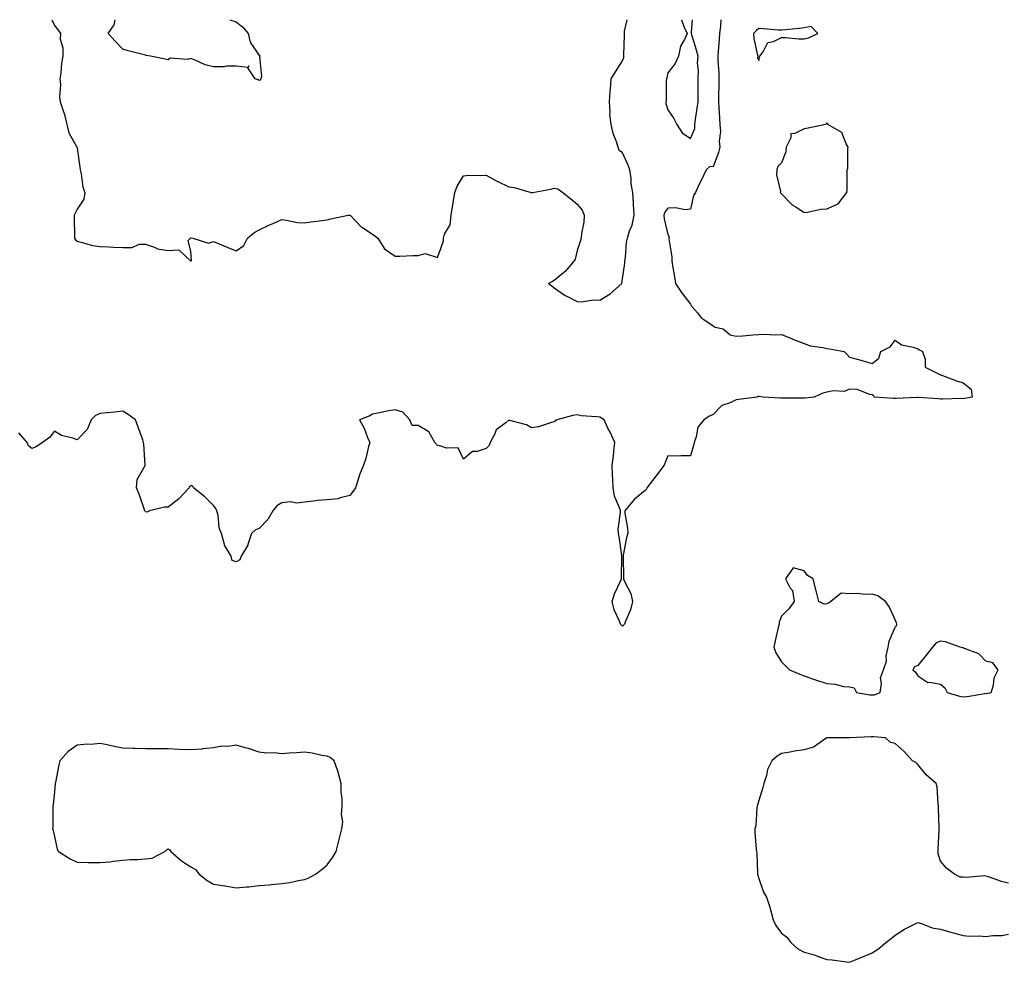
# Model space of a CAD drawing. Units: inches. Extents: x 934163 to 936803, y 7266218 to 7268858.
# Drawn here: x 935123 to 935556, y 7268443 to 7268858 of the extents above; entities that cross this region are included whole.
import ezdxf

# ---------------------------------------------------------------- set-up
doc = ezdxf.new("R2010")
doc.units = ezdxf.units.IN
doc.header["$MEASUREMENT"] = 0
doc.layers.add('Contour_93417266', color=7, linetype='Continuous', true_color=0x0bfdb9)

msp = doc.modelspace()

# ---------------------------------------------------------------- linework, layer by layer
at = {"layer": 'Contour_93417266'}
for points in [[(935431.32, 7268858, 3231), (935431.23, 7268855.09, 3231), (935430.73, 7268851.92, 3231), (935430.6, 7268849.37, 3231), (935430.16, 7268844.03, 3231), (935430.05, 7268841.92, 3231), (935429.99, 7268839.99, 3231), (935430.55, 7268834.42, 3231), (935430.49, 7268831.92, 3231), (935430.49, 7268829.48, 3231), (935430.38, 7268824.25, 3231), (935430.38, 7268821.92, 3231), (935430.48, 7268819.49, 3231), (935430.82, 7268814.69, 3231), (935430.93, 7268811.92, 3231), (935431.16, 7268808.8, 3231), (935430.69, 7268804.56, 3231), (935430.99, 7268801.92, 3231), (935430.35, 7268799.63, 3231), (935428.05, 7268793.22, 3231), (935426.54, 7268793.42, 3231), (935424.85, 7268791.92, 3231), (935422.69, 7268787.28, 3231), (935422.03, 7268785.9, 3231), (935420.16, 7268781.92, 3231), (935419.34, 7268780.63, 3231), (935418.05, 7268774.63, 3231), (935415.62, 7268774.35, 3231), (935411.38, 7268775.25, 3231), (935408.05, 7268775.05, 3231), (935406.65, 7268773.33, 3231), (935406.27, 7268771.92, 3231), (935406.47, 7268770.34, 3231), (935408.05, 7268763.51, 3231), (935408.59, 7268762.47, 3231), (935408.42, 7268761.92, 3231), (935408.41, 7268761.56, 3231), (935409.83, 7268753.71, 3231), (935409.79, 7268751.92, 3231), (935410.1, 7268749.88, 3231), (935411.02, 7268744.89, 3231), (935411.43, 7268741.92, 3231), (935414.02, 7268737.89, 3231), (935418.05, 7268732.75, 3231), (935418.3, 7268732.16, 3231), (935418.48, 7268731.92, 3231), (935421.02, 7268728.95, 3231), (935422.83, 7268726.7, 3231), (935423.88, 7268726.09, 3231), (935428.05, 7268723.27, 3231), (935428.88, 7268722.74, 3231), (935432.44, 7268721.92, 3231), (935435.45, 7268719.32, 3231), (935438.05, 7268718.8, 3231), (935441.02, 7268718.94, 3231), (935445.4, 7268719.27, 3231), (935448.05, 7268719.42, 3231), (935450.41, 7268719.56, 3231), (935455.45, 7268719.32, 3231), (935458.05, 7268719.44, 3231), (935462.19, 7268717.78, 3231), (935463.41, 7268717.28, 3231), (935468.05, 7268715.48, 3231), (935470.68, 7268714.55, 3231), (935476.23, 7268713.74, 3231), (935478.05, 7268713.26, 3231), (935479.23, 7268713.1, 3231), (935485.63, 7268711.92, 3231), (935486.88, 7268710.75, 3231), (935488.05, 7268709.55, 3231), (935491.38, 7268708.59, 3231), (935493.98, 7268707.85, 3231), (935498.05, 7268706.7, 3231), (935500.99, 7268708.98, 3231), (935501.76, 7268711.92, 3231), (935505.87, 7268714.11, 3231), (935508.05, 7268716.9, 3231), (935510.97, 7268714.85, 3231), (935516.1, 7268713.87, 3231), (935518.05, 7268713.13, 3231), (935518.84, 7268712.71, 3231), (935520.11, 7268711.92, 3231), (935521.38, 7268708.59, 3231), (935521.27, 7268705.14, 3231), (935527.72, 7268701.92, 3231), (935527.88, 7268701.75, 3231), (935528.05, 7268701.78, 3231), (935528.26, 7268701.71, 3231), (935535.18, 7268699.05, 3231), (935538.05, 7268698.14, 3231), (935541.61, 7268695.48, 3231), (935542.02, 7268691.92, 3231), (935538.66, 7268691.3, 3231), (935538.05, 7268691.19, 3231), (935537.38, 7268691.26, 3231), (935528.95, 7268691.01, 3231), (935528.05, 7268691.08, 3231), (935527.26, 7268691.13, 3231), (935518.23, 7268691.74, 3231), (935518.05, 7268691.75, 3231), (935517.87, 7268691.73, 3231), (935508.6, 7268691.37, 3231), (935508.05, 7268691.33, 3231), (935507.44, 7268691.31, 3231), (935498.92, 7268691.92, 3231), (935498.67, 7268692.54, 3231), (935498.05, 7268692.97, 3231), (935496.95, 7268693.01, 3231), (935491.38, 7268695.25, 3231), (935488.05, 7268695.36, 3231), (935485.59, 7268694.38, 3231), (935480.82, 7268694.69, 3231), (935478.05, 7268694.12, 3231), (935476.3, 7268693.67, 3231), (935472.51, 7268691.92, 3231), (935468.52, 7268691.45, 3231), (935468.05, 7268691.43, 3231), (935467.54, 7268691.41, 3231), (935458.5, 7268691.46, 3231), (935458.05, 7268691.44, 3231), (935457.62, 7268691.48, 3231), (935449.88, 7268691.92, 3231), (935448.31, 7268692.18, 3231), (935448.05, 7268692.24, 3231), (935447.78, 7268692.19, 3231), (935447.31, 7268691.92, 3231), (935439.16, 7268690.81, 3231), (935438.05, 7268690.66, 3231), (935435.53, 7268689.4, 3231), (935431.78, 7268688.19, 3231), (935428.05, 7268684.28, 3231), (935426.41, 7268683.56, 3231), (935423.95, 7268681.92, 3231), (935421.31, 7268678.66, 3231), (935420.56, 7268674.43, 3231), (935419.59, 7268671.92, 3231), (935419.34, 7268670.63, 3231), (935418.05, 7268666, 3231), (935413.9, 7268666.07, 3231), (935412.12, 7268665.99, 3231), (935408.05, 7268666.01, 3231), (935406.81, 7268663.16, 3231), (935406.47, 7268661.92, 3231), (935402.82, 7268657.15, 3231), (935401.32, 7268655.19, 3231), (935398.82, 7268651.92, 3231), (935398.59, 7268651.38, 3231), (935398.05, 7268650.82, 3231), (935393.16, 7268646.81, 3231), (935389.09, 7268641.92, 3231), (935389.1, 7268640.87, 3231), (935390.32, 7268634.2, 3231), (935390.35, 7268631.92, 3231), (935389.9, 7268630.06, 3231), (935388.43, 7268622.3, 3231), (935388.35, 7268621.92, 3231), (935388.34, 7268621.63, 3231), (935388.56, 7268612.44, 3231), (935388.55, 7268611.92, 3231), (935388.84, 7268611.13, 3231), (935391.67, 7268605.54, 3231), (935392.5, 7268601.92, 3231), (935391.64, 7268598.34, 3231), (935389.36, 7268593.24, 3231), (935388.92, 7268591.92, 3231), (935388.49, 7268591.48, 3231), (935388.05, 7268591.13, 3231), (935387.65, 7268591.52, 3231), (935387.19, 7268591.92, 3231), (935386.72, 7268593.26, 3231), (935384.44, 7268598.32, 3231), (935383.5, 7268601.92, 3231), (935384.59, 7268605.39, 3231), (935387.36, 7268611.23, 3231), (935387.63, 7268611.92, 3231), (935387.66, 7268612.31, 3231), (935387.83, 7268621.71, 3231), (935387.84, 7268621.92, 3231), (935387.79, 7268622.18, 3231), (935386.64, 7268630.51, 3231), (935386.31, 7268631.92, 3231), (935386.17, 7268633.8, 3231), (935387.24, 7268641.11, 3231), (935387.13, 7268641.92, 3231), (935386.8, 7268643.17, 3231), (935384.5, 7268648.37, 3231), (935383.92, 7268651.92, 3231), (935383.81, 7268656.16, 3231), (935383.66, 7268657.53, 3231), (935383.56, 7268661.92, 3231), (935384.07, 7268665.9, 3231), (935384.2, 7268668.07, 3231), (935384.65, 7268671.92, 3231), (935382.58, 7268676.44, 3231), (935381.66, 7268678.31, 3231), (935379.93, 7268681.92, 3231), (935378.84, 7268682.7, 3231), (935378.05, 7268683.02, 3231), (935376.74, 7268683.23, 3231), (935369.83, 7268683.7, 3231), (935368.05, 7268684.07, 3231), (935366.15, 7268683.81, 3231), (935359.09, 7268681.92, 3231), (935358.51, 7268681.46, 3231), (935358.05, 7268680.99, 3231), (935356.86, 7268680.73, 3231), (935351.1, 7268678.87, 3231), (935348.05, 7268678.36, 3231), (935345.86, 7268679.72, 3231), (935338.43, 7268681.55, 3231), (935338.05, 7268681.7, 3231), (935336.72, 7268680.59, 3231), (935332.46, 7268677.51, 3231), (935331.92, 7268675.79, 3231), (935329.87, 7268671.92, 3231), (935329.4, 7268670.57, 3231), (935328.05, 7268669.3, 3231), (935324.16, 7268668.02, 3231), (935322, 7268667.96, 3231), (935318.05, 7268664.66, 3231), (935315.79, 7268669.66, 3231), (935310.59, 7268669.38, 3231), (935308.05, 7268670.35, 3231), (935306.69, 7268670.55, 3231), (935305.47, 7268671.92, 3231), (935302.82, 7268676.69, 3231), (935298.05, 7268679.42, 3231), (935295.53, 7268679.4, 3231), (935294.39, 7268681.92, 3231), (935291.36, 7268685.23, 3231), (935288.05, 7268686.29, 3231), (935284.25, 7268685.73, 3231), (935281.07, 7268684.94, 3231), (935278.05, 7268684.42, 3231), (935276.48, 7268683.49, 3231), (935272.33, 7268681.92, 3231), (935274.33, 7268678.2, 3231), (935275.83, 7268674.15, 3231), (935276.79, 7268671.92, 3231), (935276.29, 7268670.15, 3231), (935275.01, 7268664.96, 3231), (935274.07, 7268661.92, 3231), (935272.23, 7268657.73, 3231), (935271.77, 7268655.64, 3231), (935270.55, 7268651.92, 3231), (935269.48, 7268650.49, 3231), (935268.05, 7268648.59, 3231), (935263.74, 7268647.61, 3231), (935262.86, 7268647.11, 3231), (935258.05, 7268646.71, 3231), (935253.62, 7268646.35, 3231), (935252.25, 7268646.13, 3231), (935248.05, 7268645.75, 3231), (935244.72, 7268645.24, 3231), (935241.91, 7268645.78, 3231), (935238.05, 7268645.46, 3231), (935235.86, 7268644.11, 3231), (935234.14, 7268641.92, 3231), (935231.93, 7268638.04, 3231), (935228.05, 7268634.08, 3231), (935226.45, 7268633.51, 3231), (935224.75, 7268631.92, 3231), (935223.17, 7268627.04, 3231), (935223.14, 7268626.82, 3231), (935220.21, 7268621.92, 3231), (935219.61, 7268620.36, 3231), (935218.05, 7268619.36, 3231), (935216.21, 7268620.08, 3231), (935215.76, 7268621.92, 3231), (935212.9, 7268626.77, 3231), (935212.88, 7268627.09, 3231), (935211.47, 7268631.92, 3231), (935210.56, 7268634.44, 3231), (935210, 7268639.97, 3231), (935209.52, 7268641.92, 3231), (935209.09, 7268642.96, 3231), (935208.05, 7268644.22, 3231), (935204.21, 7268648.08, 3231), (935199.27, 7268651.92, 3231), (935198.92, 7268652.79, 3231), (935198.05, 7268652.99, 3231), (935197.48, 7268652.49, 3231), (935197.33, 7268651.92, 3231), (935192.77, 7268647.2, 3231), (935188.05, 7268643.42, 3231), (935186.43, 7268643.54, 3231), (935179.91, 7268641.92, 3231), (935178.69, 7268641.28, 3231), (935178.05, 7268641.37, 3231), (935177.88, 7268641.74, 3231), (935177.84, 7268641.92, 3231), (935177.69, 7268642.28, 3231), (935175.36, 7268649.23, 3231), (935174.06, 7268651.92, 3231), (935174.38, 7268655.59, 3231), (935177.91, 7268661.78, 3231), (935177.94, 7268661.92, 3231), (935177.94, 7268662.03, 3231), (935177.27, 7268671.15, 3231), (935177.25, 7268671.92, 3231), (935176.83, 7268673.14, 3231), (935174.8, 7268678.67, 3231), (935173.72, 7268681.92, 3231), (935170.38, 7268684.24, 3231), (935168.05, 7268685.66, 3231), (935164.62, 7268685.35, 3231), (935161.15, 7268685.02, 3231), (935158.05, 7268684.74, 3231), (935156.08, 7268683.89, 3231), (935154.1, 7268681.92, 3231), (935152.34, 7268677.62, 3231), (935148.05, 7268673.09, 3231), (935146.15, 7268673.82, 3231), (935141.08, 7268674.95, 3231), (935138.05, 7268676.97, 3231), (935135.83, 7268674.14, 3231), (935132.71, 7268671.92, 3231), (935129.92, 7268670.05, 3231), (935128.05, 7268669.25, 3231), (935126.62, 7268670.48, 3231), (935125.93, 7268671.92, 3231), (935122.32, 7268676.19, 3231)], [(935136.79, 7268858, 3231), (935138.05, 7268855.5, 3231), (935139.56, 7268853.43, 3231), (935140.66, 7268851.92, 3231), (935140.57, 7268849.4, 3231), (935141.73, 7268845.6, 3231), (935141.64, 7268841.92, 3231), (935141.14, 7268838.83, 3231), (935140.77, 7268834.64, 3231), (935140.4, 7268831.92, 3231), (935140.66, 7268829.31, 3231), (935140.19, 7268824.06, 3231), (935140.53, 7268821.92, 3231), (935141.65, 7268818.32, 3231), (935142.49, 7268816.35, 3231), (935143.48, 7268811.92, 3231), (935144.29, 7268808.15, 3231), (935147.74, 7268802.23, 3231), (935147.86, 7268801.92, 3231), (935147.95, 7268801.82, 3231), (935148.05, 7268801.5, 3231), (935149.17, 7268793.04, 3231), (935149.27, 7268791.92, 3231), (935149.73, 7268790.24, 3231), (935150.42, 7268784.29, 3231), (935151.42, 7268781.92, 3231), (935150.94, 7268779.03, 3231), (935148.05, 7268774.65, 3231), (935147.12, 7268772.85, 3231), (935146.72, 7268771.92, 3231), (935146.62, 7268770.48, 3231), (935146.89, 7268763.08, 3231), (935146.8, 7268761.92, 3231), (935147.32, 7268761.19, 3231), (935148.05, 7268760.49, 3231), (935149.82, 7268760.15, 3231), (935154.81, 7268758.69, 3231), (935158.05, 7268758.19, 3231), (935161.94, 7268758.03, 3231), (935163.99, 7268757.87, 3231), (935168.05, 7268757.73, 3231), (935172.16, 7268757.81, 3231), (935175.3, 7268759.18, 3231), (935178.05, 7268759.29, 3231), (935182.08, 7268757.89, 3231), (935183.3, 7268757.17, 3231), (935188.05, 7268756.41, 3231), (935192.8, 7268756.67, 3231), (935197.94, 7268751.92, 3231), (935198.03, 7268751.89, 3231), (935198.05, 7268751.89, 3231), (935198.08, 7268751.89, 3231), (935198.16, 7268751.92, 3231), (935198.29, 7268752.16, 3231), (935198.05, 7268755.92, 3231), (935196.9, 7268760.77, 3231), (935197.92, 7268761.92, 3231), (935198, 7268761.97, 3231), (935198.05, 7268761.98, 3231), (935198.1, 7268761.97, 3231), (935198.91, 7268761.92, 3231), (935205.79, 7268759.66, 3231), (935208.05, 7268760.46, 3231), (935210.55, 7268759.42, 3231), (935213.97, 7268757.84, 3231), (935218.05, 7268756.29, 3231), (935221.37, 7268758.6, 3231), (935222.91, 7268761.92, 3231), (935225.79, 7268764.18, 3231), (935228.05, 7268765.5, 3231), (935232.42, 7268767.55, 3231), (935234.62, 7268768.49, 3231), (935238.05, 7268770.01, 3231), (935240.14, 7268769.83, 3231), (935244.95, 7268768.81, 3231), (935248.05, 7268768.62, 3231), (935250.9, 7268769.08, 3231), (935255.7, 7268769.57, 3231), (935258.05, 7268769.92, 3231), (935259.64, 7268770.33, 3231), (935267.34, 7268771.92, 3231), (935267.93, 7268772.04, 3231), (935268.05, 7268772.04, 3231), (935268.1, 7268771.97, 3231), (935268.15, 7268771.92, 3231), (935270.68, 7268769.29, 3231), (935272.99, 7268766.86, 3231), (935273.27, 7268766.71, 3231), (935278.05, 7268763.63, 3231), (935278.97, 7268762.84, 3231), (935280.41, 7268761.92, 3231), (935283.32, 7268757.18, 3231), (935288.05, 7268753.98, 3231), (935290.05, 7268753.91, 3231), (935295.7, 7268754.27, 3231), (935298.05, 7268754.21, 3231), (935301.2, 7268755.07, 3231), (935306.68, 7268753.29, 3231), (935308.05, 7268757.24, 3231), (935309.32, 7268760.65, 3231), (935309.28, 7268761.92, 3231), (935309.71, 7268763.59, 3231), (935312.24, 7268767.73, 3231), (935312.61, 7268771.92, 3231), (935313.43, 7268776.54, 3231), (935313.56, 7268777.43, 3231), (935314.31, 7268781.92, 3231), (935315.24, 7268784.73, 3231), (935318.05, 7268789.22, 3231), (935320.42, 7268789.55, 3231), (935325.5, 7268789.37, 3231), (935328.05, 7268789.62, 3231), (935332.99, 7268786.85, 3231), (935333.21, 7268786.76, 3231), (935338.05, 7268784.48, 3231), (935340.31, 7268784.18, 3231), (935347.86, 7268781.92, 3231), (935348.01, 7268781.88, 3231), (935348.05, 7268781.88, 3231), (935348.1, 7268781.87, 3231), (935348.44, 7268781.92, 3231), (935356.59, 7268783.38, 3231), (935358.05, 7268783.8, 3231), (935359.63, 7268783.5, 3231), (935361.74, 7268781.92, 3231), (935365.34, 7268779.21, 3231), (935368.05, 7268776.84, 3231), (935370.31, 7268774.18, 3231), (935371.2, 7268771.92, 3231), (935371.08, 7268768.89, 3231), (935370.02, 7268763.88, 3231), (935369.93, 7268761.92, 3231), (935369.5, 7268760.46, 3231), (935368.05, 7268756.36, 3231), (935367.3, 7268752.66, 3231), (935366.76, 7268751.92, 3231), (935362.78, 7268747.19, 3231), (935358.05, 7268743.28, 3231), (935357.19, 7268742.78, 3231), (935355.52, 7268741.92, 3231), (935356.94, 7268740.81, 3231), (935358.05, 7268740.05, 3231), (935362.76, 7268736.63, 3231), (935363.81, 7268736.17, 3231), (935368.05, 7268733.96, 3231), (935370, 7268733.86, 3231), (935375.24, 7268734.73, 3231), (935378.05, 7268734.64, 3231)], [(935228.05, 7268831.25, 3231), (935227.63, 7268831.5, 3231), (935226.35, 7268831.92, 3231), (935223.14, 7268836.83, 3231), (935223.76, 7268837.63, 3231), (935223.03, 7268836.95, 3231), (935218.05, 7268837.61, 3231), (935213.71, 7268837.58, 3231), (935212.67, 7268837.3, 3231), (935208.05, 7268837.28, 3231), (935204.31, 7268838.18, 3231), (935199.62, 7268840.35, 3231), (935198.05, 7268840.89, 3231), (935196.6, 7268840.47, 3231), (935188.92, 7268841.05, 3231), (935188.05, 7268840.27, 3231), (935186.73, 7268840.6, 3231), (935180.21, 7268841.92, 3231), (935178.38, 7268842.24, 3231), (935178.05, 7268842.35, 3231), (935177.45, 7268842.52, 3231), (935170.39, 7268844.26, 3231), (935168.05, 7268844.96, 3231), (935164.74, 7268848.62, 3231), (935161.62, 7268851.92, 3231), (935164.21, 7268855.76, 3231), (935164.67, 7268858, 3231)], [(935215.16, 7268858, 3231), (935218.05, 7268857.13, 3231), (935220.9, 7268854.77, 3231), (935223.33, 7268851.92, 3231), (935224.22, 7268848.09, 3231), (935228.05, 7268842.24, 3231), (935228.36, 7268842.23, 3231), (935228.46, 7268841.92, 3231), (935228.21, 7268841.76, 3231), (935229.14, 7268833.01, 3231), (935228.78, 7268831.92, 3231), (935228.62, 7268831.35, 3231), (935228.05, 7268831.25, 3231)], [(935378.05, 7268734.64, 3231), (935382.67, 7268737.3, 3231), (935387.71, 7268741.92, 3231), (935387.71, 7268742.26, 3231), (935388.05, 7268743.89, 3231), (935389.08, 7268750.89, 3231), (935389.16, 7268751.92, 3231), (935389.4, 7268753.28, 3231), (935389.82, 7268760.15, 3231), (935390.25, 7268761.92, 3231), (935391.18, 7268765.05, 3231), (935392.32, 7268767.65, 3231), (935393.15, 7268771.92, 3231), (935392.91, 7268776.78, 3231), (935392.87, 7268777.1, 3231), (935392.61, 7268781.92, 3231), (935391.84, 7268785.71, 3231), (935391.83, 7268788.14, 3231), (935391.27, 7268791.92, 3231), (935390.4, 7268794.27, 3231), (935388.05, 7268799.38, 3231), (935386.62, 7268800.49, 3231), (935386.11, 7268801.92, 3231), (935385.29, 7268804.68, 3231), (935384.02, 7268807.9, 3231), (935383.14, 7268811.92, 3231), (935382.54, 7268816.41, 3231), (935382.67, 7268817.3, 3231), (935382.29, 7268821.92, 3231), (935382.62, 7268826.49, 3231), (935382.72, 7268827.25, 3231), (935383.03, 7268831.92, 3231), (935384.99, 7268834.99, 3231), (935388.05, 7268839.89, 3231), (935388.63, 7268841.34, 3231), (935388.7, 7268841.92, 3231), (935388.7, 7268842.57, 3231), (935388.9, 7268851.07, 3231), (935388.9, 7268851.92, 3231), (935389.02, 7268852.9, 3231), (935390.06, 7268858, 3231)], [(935414.11, 7268858, 3231), (935414.12, 7268857.99, 3231), (935415.19, 7268854.78, 3231), (935416.56, 7268851.92, 3231), (935415.41, 7268849.28, 3231), (935413.55, 7268846.41, 3231), (935412.66, 7268841.92, 3231), (935411.2, 7268838.77, 3231), (935408.05, 7268834.64, 3231), (935407.55, 7268832.43, 3231), (935407.47, 7268831.92, 3231), (935407.31, 7268831.19, 3231), (935407.36, 7268822.61, 3231), (935407.1, 7268821.92, 3231), (935407.21, 7268821.08, 3231), (935408.05, 7268818.4, 3231), (935410.64, 7268814.51, 3231), (935411.96, 7268811.92, 3231), (935414.37, 7268808.24, 3231), (935418.05, 7268805.76, 3231)], [(935418.05, 7268805.76, 3231), (935419.86, 7268810.11, 3231), (935419.9, 7268811.92, 3231), (935420.24, 7268814.12, 3231), (935420.89, 7268819.08, 3231), (935421.38, 7268821.92, 3231), (935421.32, 7268825.19, 3231), (935421.4, 7268828.56, 3231), (935421.35, 7268831.92, 3231), (935421.59, 7268835.46, 3231), (935421.1, 7268838.86, 3231), (935421.41, 7268841.92, 3231), (935420.67, 7268844.54, 3231), (935418.65, 7268851.31, 3231), (935418.47, 7268851.92, 3231), (935418.47, 7268852.34, 3231), (935418.86, 7268858, 3231)], [(935558.05, 7268477.96, 3232), (935554.91, 7268478.78, 3232), (935549.14, 7268480.84, 3232), (935548.05, 7268481.16, 3232), (935547.42, 7268481.29, 3232), (935539.41, 7268480.56, 3232), (935538.05, 7268480.72, 3232), (935536.74, 7268480.61, 3232), (935534.17, 7268481.92, 3232), (935530.68, 7268484.55, 3232), (935528.05, 7268487.71, 3232), (935527.01, 7268490.88, 3232), (935526.98, 7268491.92, 3232), (935527.02, 7268492.95, 3232), (935527.41, 7268501.28, 3232), (935527.43, 7268501.92, 3232), (935527.45, 7268502.52, 3232), (935527.22, 7268511.09, 3232), (935527.25, 7268511.92, 3232), (935527.07, 7268512.9, 3232), (935526.54, 7268520.42, 3232), (935526.18, 7268521.92, 3232), (935521.81, 7268525.68, 3232), (935518.05, 7268530.27, 3232), (935517.26, 7268531.13, 3232), (935515.75, 7268531.92, 3232), (935512.04, 7268535.91, 3232), (935508.05, 7268539.41, 3232), (935506.09, 7268539.96, 3232), (935503.85, 7268541.92, 3232), (935498.6, 7268542.47, 3232), (935498.05, 7268542.48, 3232), (935497.49, 7268542.48, 3232), (935488.12, 7268542, 3232), (935487.97, 7268542, 3232), (935478.05, 7268541.93, 3232), (935478.01, 7268541.92, 3232), (935472.16, 7268537.81, 3232), (935468.05, 7268536.76, 3232), (935463.82, 7268536.15, 3232), (935461.83, 7268535.7, 3232), (935458.05, 7268535.06, 3232), (935456.1, 7268533.86, 3232), (935453.87, 7268531.92, 3232), (935451.91, 7268528.06, 3232), (935451.45, 7268525.33, 3232), (935450.36, 7268521.92, 3232), (935449.84, 7268520.13, 3232), (935448.05, 7268514.37, 3232), (935447.55, 7268512.42, 3232), (935447.41, 7268511.92, 3232), (935447.23, 7268511.11, 3232), (935446.76, 7268503.22, 3232), (935446.34, 7268501.92, 3232), (935446.39, 7268500.26, 3232), (935446.98, 7268492.99, 3232), (935447.01, 7268491.92, 3232), (935447.14, 7268491, 3232), (935447.5, 7268482.47, 3232), (935447.56, 7268481.92, 3232), (935447.64, 7268481.52, 3232), (935448.05, 7268480.05, 3232), (935450.15, 7268474.02, 3232), (935451.44, 7268471.92, 3232), (935453.1, 7268466.98, 3232), (935453.13, 7268466.84, 3232), (935454.45, 7268461.92, 3232), (935455.57, 7268459.45, 3232), (935458.05, 7268456.07, 3232), (935460.37, 7268454.24, 3232), (935462.15, 7268451.92, 3232), (935465.31, 7268449.18, 3232), (935468.05, 7268447.64, 3232), (935472.63, 7268446.5, 3232), (935474.16, 7268445.81, 3232), (935478.05, 7268444.46, 3232), (935480.36, 7268444.22, 3232), (935486.63, 7268443.34, 3232), (935488.05, 7268443.19, 3232), (935490.24, 7268444.12, 3232), (935494.19, 7268445.78, 3232), (935498.05, 7268447.36, 3232), (935500.81, 7268449.17, 3232), (935504.06, 7268451.92, 3232), (935506.31, 7268453.67, 3232), (935508.05, 7268455.09, 3232), (935512.17, 7268457.81, 3232), (935515.49, 7268459.35, 3232), (935518.05, 7268460.69, 3232), (935519.7, 7268460.27, 3232), (935524.44, 7268458.31, 3232), (935528.05, 7268457.71, 3232), (935532.55, 7268456.42, 3232), (935533.84, 7268456.14, 3232), (935538.05, 7268455.05, 3232), (935540.87, 7268454.74, 3232), (935545.14, 7268454.82, 3232), (935548.05, 7268454.57, 3232), (935551.1, 7268454.98, 3232), (935555, 7268454.97, 3232), (935558.05, 7268455.52, 3232)]]:
    msp.add_polyline3d(points, dxfattribs=at)
for points in [[(935448.05, 7268840.05, 3232), (935448.38, 7268841.6, 3232), (935448.57, 7268841.92, 3232), (935449.94, 7268843.81, 3232), (935452.08, 7268847.9, 3232), (935454.56, 7268848.42, 3232), (935458.05, 7268850.18, 3232), (935459.76, 7268850.21, 3232), (935465.76, 7268849.63, 3232), (935468.05, 7268849.65, 3232), (935469.94, 7268850.03, 3232), (935474.12, 7268851.92, 3232), (935471.17, 7268855.05, 3232), (935468.05, 7268854.37, 3232), (935465.86, 7268854.12, 3232), (935459.68, 7268853.54, 3232), (935458.05, 7268853.36, 3232), (935456.59, 7268853.38, 3232), (935450.17, 7268854.04, 3232), (935448.05, 7268854.08, 3232), (935446.86, 7268853.11, 3232), (935445.78, 7268851.92, 3232), (935445.93, 7268849.8, 3232), (935447.56, 7268842.41, 3232), (935447.61, 7268841.92, 3232), (935447.5, 7268841.36, 3232)], [(935478.05, 7268774.84, 3232), (935482.97, 7268777, 3232), (935486.87, 7268781.92, 3232), (935486.98, 7268782.99, 3232), (935486.95, 7268790.82, 3232), (935487.03, 7268791.92, 3232), (935487.31, 7268792.66, 3232), (935487.27, 7268801.15, 3232), (935487.44, 7268801.92, 3232), (935486.55, 7268803.42, 3232), (935484.56, 7268808.43, 3232), (935478.48, 7268811.92, 3232), (935478.4, 7268812.27, 3232), (935478.05, 7268812.48, 3232), (935477.78, 7268812.19, 3232), (935477.41, 7268811.92, 3232), (935469.76, 7268810.21, 3232), (935468.05, 7268810, 3232), (935463.99, 7268807.86, 3232), (935462.25, 7268807.72, 3232), (935462.17, 7268806.04, 3232), (935460.09, 7268801.92, 3232), (935460.05, 7268799.92, 3232), (935458.05, 7268794.97, 3232), (935456.53, 7268793.44, 3232), (935456.07, 7268791.92, 3232), (935455.86, 7268789.73, 3232), (935457.56, 7268782.41, 3232), (935457.46, 7268781.92, 3232), (935457.72, 7268781.59, 3232), (935458.05, 7268781.44, 3232), (935462.7, 7268776.57, 3232), (935464.34, 7268775.63, 3232), (935468.05, 7268773.21, 3232), (935469.49, 7268773.37, 3232), (935475.35, 7268774.62, 3232)], [(935498.05, 7268560.85, 3232), (935499.01, 7268560.95, 3232), (935501.47, 7268561.92, 3232), (935502.08, 7268565.95, 3232), (935501.64, 7268568.33, 3232), (935502.91, 7268571.92, 3232), (935504.25, 7268575.72, 3232), (935504.2, 7268578.07, 3232), (935504.96, 7268581.92, 3232), (935505.43, 7268584.54, 3232), (935508.05, 7268590.6, 3232), (935508.73, 7268591.24, 3232), (935508.8, 7268591.92, 3232), (935508.67, 7268592.55, 3232), (935508.05, 7268593.85, 3232), (935505.6, 7268599.47, 3232), (935503.84, 7268601.92, 3232), (935500.52, 7268604.39, 3232), (935498.05, 7268605.18, 3232), (935494.87, 7268605.1, 3232), (935491.58, 7268605.45, 3232), (935488.05, 7268605.38, 3232), (935484.39, 7268605.58, 3232), (935479.75, 7268601.92, 3232), (935478.76, 7268601.21, 3232), (935478.05, 7268600.88, 3232), (935476.92, 7268600.79, 3232), (935474.46, 7268601.92, 3232), (935473.31, 7268606.67, 3232), (935473.2, 7268607.07, 3232), (935471.97, 7268611.92, 3232), (935469.47, 7268613.35, 3232), (935468.05, 7268615.53, 3232), (935463.23, 7268616.74, 3232), (935459.83, 7268611.92, 3232), (935461.8, 7268608.17, 3232), (935462.88, 7268606.75, 3232), (935463.71, 7268601.92, 3232), (935461.28, 7268598.69, 3232), (935458.05, 7268595.57, 3232), (935457.06, 7268592.91, 3232), (935456.98, 7268591.92, 3232), (935456.64, 7268590.51, 3232), (935455.35, 7268584.62, 3232), (935454.67, 7268581.92, 3232), (935455.54, 7268579.4, 3232), (935458.05, 7268575.36, 3232), (935459.83, 7268573.7, 3232), (935461.64, 7268571.92, 3232), (935466.19, 7268570.06, 3232), (935468.05, 7268569.28, 3232), (935472.19, 7268567.79, 3232), (935473.43, 7268567.29, 3232), (935478.05, 7268565.81, 3232), (935481.75, 7268565.62, 3232), (935485.35, 7268564.62, 3232), (935488.05, 7268564.41, 3232), (935490.09, 7268563.96, 3232), (935491.02, 7268561.92, 3232), (935497.02, 7268560.89, 3232)], [(935548.05, 7268561.56, 3232), (935548.44, 7268561.53, 3232), (935550.39, 7268561.92, 3232), (935551.35, 7268565.22, 3232), (935551.66, 7268568.31, 3232), (935553.46, 7268571.92, 3232), (935551.04, 7268574.92, 3232), (935548.05, 7268575.66, 3232), (935545.01, 7268578.88, 3232), (935538.66, 7268581.31, 3232), (935538.05, 7268581.64, 3232), (935537.75, 7268581.62, 3232), (935536.73, 7268581.92, 3232), (935530.29, 7268584.16, 3232), (935528.05, 7268584.58, 3232), (935526.21, 7268583.76, 3232), (935524.6, 7268581.92, 3232), (935521.69, 7268578.29, 3232), (935518.05, 7268573.82, 3232), (935516.69, 7268573.28, 3232), (935515.89, 7268571.92, 3232), (935517.06, 7268570.93, 3232), (935518.05, 7268569.3, 3232), (935522.49, 7268566.36, 3232), (935523.44, 7268566.53, 3232), (935528.05, 7268565.53, 3232), (935530.04, 7268563.91, 3232), (935530.95, 7268561.92, 3232), (935536.44, 7268560.31, 3232), (935538.05, 7268560.05, 3232), (935539.75, 7268560.21, 3232), (935547.65, 7268561.52, 3232)], [(935248.05, 7268479.63, 3232), (935249.7, 7268480.27, 3232), (935252.89, 7268481.92, 3232), (935255.83, 7268484.15, 3232), (935258.05, 7268486.12, 3232), (935260.55, 7268489.43, 3232), (935261.97, 7268491.92, 3232), (935263.26, 7268496.71, 3232), (935263.35, 7268497.22, 3232), (935264.48, 7268501.92, 3232), (935264.9, 7268505.06, 3232), (935264.42, 7268508.29, 3232), (935264.72, 7268511.92, 3232), (935264.7, 7268515.27, 3232), (935264.21, 7268518.08, 3232), (935264.2, 7268521.92, 3232), (935262.92, 7268526.79, 3232), (935262.72, 7268527.25, 3232), (935261.11, 7268531.92, 3232), (935259.4, 7268533.27, 3232), (935258.05, 7268533.97, 3232), (935255.71, 7268534.26, 3232), (935251.41, 7268535.28, 3232), (935248.05, 7268535.61, 3232), (935244.56, 7268535.41, 3232), (935241.31, 7268535.18, 3232), (935238.05, 7268535, 3232), (935234.65, 7268535.32, 3232), (935231.39, 7268535.26, 3232), (935228.05, 7268535.68, 3232), (935223.35, 7268537.22, 3232), (935222.56, 7268537.41, 3232), (935218.05, 7268538.71, 3232), (935214.36, 7268538.23, 3232), (935211.73, 7268538.24, 3232), (935208.05, 7268537.59, 3232), (935203.24, 7268537.11, 3232), (935202.93, 7268537.05, 3232), (935198.05, 7268536.65, 3232), (935193.08, 7268536.89, 3232), (935193.03, 7268536.89, 3232), (935188.05, 7268537.13, 3232), (935183.24, 7268537.11, 3232), (935182.85, 7268537.12, 3232), (935178.05, 7268537.07, 3232), (935173.4, 7268537.27, 3232), (935172.68, 7268537.29, 3232), (935168.05, 7268537.49, 3232), (935164.22, 7268538.09, 3232), (935161.13, 7268538.84, 3232), (935158.05, 7268539.41, 3232), (935155.31, 7268539.19, 3232), (935151, 7268538.97, 3232), (935148.05, 7268538.72, 3232), (935144.02, 7268535.94, 3232), (935140.32, 7268531.92, 3232), (935139.94, 7268530.03, 3232), (935138.4, 7268522.27, 3232), (935138.33, 7268521.92, 3232), (935138.31, 7268521.66, 3232), (935138.05, 7268518.27, 3232), (935137.4, 7268512.57, 3232), (935137.33, 7268511.92, 3232), (935137.27, 7268511.15, 3232), (935137.26, 7268502.71, 3232), (935137.2, 7268501.92, 3232), (935137.39, 7268501.26, 3232), (935138.05, 7268498.59, 3232), (935139.14, 7268493.01, 3232), (935139.81, 7268491.92, 3232), (935144.9, 7268488.77, 3232), (935148.05, 7268487.21, 3232), (935152.79, 7268487.18, 3232), (935153.26, 7268487.13, 3232), (935158.05, 7268487.11, 3232), (935162.54, 7268487.44, 3232), (935163.86, 7268487.72, 3232), (935168.05, 7268488.14, 3232), (935171.53, 7268488.43, 3232), (935174.56, 7268488.43, 3232), (935178.05, 7268488.69, 3232), (935180.97, 7268489, 3232), (935186.63, 7268491.92, 3232), (935187.33, 7268492.64, 3232), (935188.05, 7268493.09, 3232), (935188.81, 7268492.68, 3232), (935189.21, 7268491.92, 3232), (935193.97, 7268487.84, 3232), (935198.05, 7268485.27, 3232), (935200.1, 7268483.97, 3232), (935201.64, 7268481.92, 3232), (935205.27, 7268479.14, 3232), (935208.05, 7268477.57, 3232), (935212.99, 7268476.86, 3232), (935213.16, 7268476.81, 3232), (935218.05, 7268475.9, 3232), (935222.49, 7268476.36, 3232), (935223.54, 7268476.42, 3232), (935228.05, 7268476.93, 3232), (935232.66, 7268477.31, 3232), (935233.56, 7268477.43, 3232), (935238.05, 7268477.83, 3232), (935241.59, 7268478.38, 3232), (935245.27, 7268479.14, 3232)]]:
    msp.add_polyline3d(points, close=True, dxfattribs=at)

doc.saveas('drawing.dxf')
